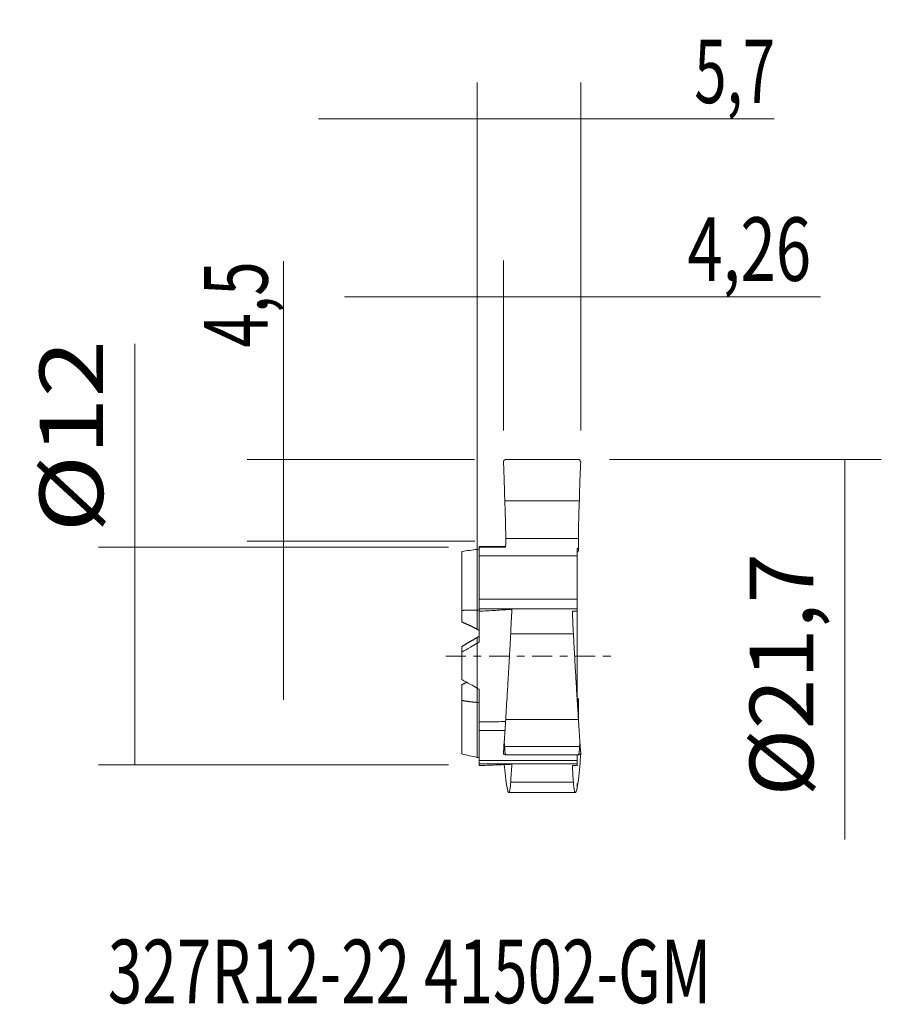
# Model space of a CAD drawing. Units: millimetres. Extents: x -25.2 to 22.3, y -19.2 to 35.1.
import ezdxf

# ---------------------------------------------------------------- set-up
doc = ezdxf.new("R2010")
doc.units = ezdxf.units.MM
doc.linetypes.add('CENTER', pattern=[47.5, 22, -8.5, 8.5, -8.5])
for name, color, linetype in [('1', 4, 'CONTINUOUS'), ('2', 7, 'CONTINUOUS'), ('SK1', 4, 'CONTINUOUS'), ('SK2', 7, 'CONTINUOUS'), ('SK4', 2, 'CENTER'), ('SK6', 5, 'CONTINUOUS')]:
    doc.layers.add(name, color=color, linetype=linetype)
doc.styles.add('iso_b_vert', font='simplex.shx')
doc.dimstyles.get("Standard").update_dxf_attribs({"dimtxt": 0.18, "dimasz": 0.18, "dimexe": 0.18, "dimexo": 0.0625, "dimgap": 0.09, "dimtad": 1, "dimzin": 0, "dimdsep": 52, "dimtxsty": 'Standard', "dimcen": 0.09, "dimadec": 0, "dimazin": 0, "dimtfac": 1, "dimtdec": 4, "dimtofl": 0, "dimtmove": 0, "dimatfit": 3, "dimfxl": 1, "dimtolj": 1, "dimtzin": 0, "dimarcsym": 0})

# ---------------------------------------------------------------- blocks, each defined once
blk = doc.blocks.new('DimnDraft3D1')
at = {"layer": 'SK2', "lineweight": 13}
for p, q in [((1.440328, 12.423331), (1.440328, 21.795836)), ((5.700328, 12.423331), (5.700328, 21.795836)), ((-7.309672, 19.795836), (18.913814, 19.795836))]:
    blk.add_line(p, q, dxfattribs=at)
for points in [[(1.440328, 19.795836), (-2.05967, 19.335052), (-2.059673, 20.25662), (1.440328, 19.795836)], [(5.700328, 19.795836), (9.200327, 20.25662), (9.20033, 19.335052), (5.700328, 19.795836)]]:
    blk.add_solid(points, dxfattribs=at)
at = {"layer": 'SK2', "lineweight": 18, "insert": (11.573025, 20.670836), "char_height": 3.5, "attachment_point": 7, "line_spacing_factor": 1.084337, "style": 'iso_b_vert'}
blk.add_mtext('\\W0.7346;4,26', dxfattribs=at)
blk = doc.blocks.new('DimnDraft3D2')
at = {"layer": '2', "lineweight": 13}
for p, q in [((0, 1.5875), (0, 31.591052)), ((5.700328, 12.423331), (5.700328, 31.591052)), ((-8.75, 29.591052), (16.358395, 29.591052))]:
    blk.add_line(p, q, dxfattribs=at)
for points in [[(0, 29.591052), (-3.499998, 29.130269), (-3.500002, 30.051836), (0, 29.591052)], [(5.700328, 29.591052), (9.200327, 30.051836), (9.20033, 29.130269), (5.700328, 29.591052)]]:
    blk.add_solid(points, dxfattribs=at)
at = {"layer": '2', "lineweight": 18, "insert": (11.955763, 30.466052), "char_height": 3.5, "attachment_point": 7, "line_spacing_factor": 1.084337, "style": 'iso_b_vert'}
blk.add_mtext('\\W0.6702;5,7', dxfattribs=at)
blk = doc.blocks.new('DimnDraft3D3')
at = {"layer": 'SK2', "lineweight": 13}
for p, q in [((-10.669394, -2.414169), (-10.669394, 21.758604)), ((-0.147172, 10.835831), (-12.669394, 10.835831)), ((-0.142172, 6.335831), (-12.669394, 6.335831))]:
    blk.add_line(p, q, dxfattribs=at)
for points in [[(-10.669394, 10.835831), (-11.130178, 14.335829), (-10.20861, 14.335833), (-10.669394, 10.835831)], [(-10.669394, 6.335831), (-10.20861, 2.835833), (-11.130178, 2.835829), (-10.669394, 6.335831)]]:
    blk.add_solid(points, dxfattribs=at)
at = {"layer": 'SK2', "lineweight": 18, "insert": (-11.544394, 16.987552), "char_height": 3.5, "attachment_point": 7, "rotation": 90, "line_spacing_factor": 1.084337, "style": 'iso_b_vert'}
blk.add_mtext('\\W0.7191;4,5', dxfattribs=at)
blk = doc.blocks.new('DimnDraft3D4')
at = {"layer": 'SK2', "lineweight": 13}
for p, q in [((-18.860002, -6), (-18.860002, 17.199183)), ((-1.5875, 6), (-20.860002, 6)), ((-1.5875, -6), (-20.860002, -6))]:
    blk.add_line(p, q, dxfattribs=at)
for points in [[(-18.860002, 6), (-18.399219, 2.500002), (-19.320786, 2.499998), (-18.860002, 6)], [(-18.860002, -6), (-19.320786, -2.500002), (-18.399219, -2.499998), (-18.860002, -6)]]:
    blk.add_solid(points, dxfattribs=at)
at = {"layer": 'SK2', "lineweight": 18, "insert": (-20.610002, 6.809709), "char_height": 3.5, "attachment_point": 7, "rotation": 90, "line_spacing_factor": 1.084337, "style": 'iso_b_vert'}
blk.add_mtext('\\W1.2012;%%c12', dxfattribs=at)
blk = doc.blocks.new('DimnDraft3D5')
at = {"layer": '2', "lineweight": 13}
for p, q in [((7.287828, 10.835831), (22.255894, 10.835831)), ((20.255894, 10.835831), (20.255894, -10.105065))]:
    blk.add_line(p, q, dxfattribs=at)
blk.add_solid([(20.255894, 10.835831), (20.716678, 7.335833), (19.795111, 7.335829), (20.255894, 10.835831)], dxfattribs=at)
at = {"layer": '2', "lineweight": 18, "insert": (18.505894, -7.730065), "char_height": 3.5, "attachment_point": 7, "rotation": 90, "line_spacing_factor": 1.084337, "style": 'iso_b_vert'}
blk.add_mtext('\\W1.0454;%%c21,7', dxfattribs=at)

msp = doc.modelspace()

# ---------------------------------------------------------------- linework, layer by layer
at = {"layer": '1', "lineweight": 18}
for p, q in [((5.55, 10.835831), (1.59, 10.835831)), ((1.515069, 8.55615), (5.624926, 8.55615)), ((0.1, 5.99726), (0.1, 5.529957)), ((0, 5.878211), (0, 2.528949)), ((0.1, 5.529957), (0.1, 3.141409)), ((5.5, 5.922295), (5.5, 5.529957)), ((5.5, 5.732991), (5.565541, 5.772331)), ((5.5, 5.529957), (5.5, 3.141409)), ((0.1, 3.141409), (0.1, 2.600697)), ((5.5, 3.141409), (5.5, 2.600697)), ((0, 1.477095), (0, 2.528946)), ((0.1, 2.600697), (0.1, 2.468942)), ((5.5, 2.600697), (5.5, 2.466165)), ((0, 1.031559), (0, 0.709164)), ((0, -2.551162), (0, -1.780265)), ((5.5, -1.859167), (5.5, -2.318682)), ((0, -2.551162), (0, -5.581263)), ((5.5, -2.318689), (5.5, -2.481444)), ((5.502152, -2.365803), (5.565541, -2.397807)), ((0.1, -3.61701), (0.1, -4.106791)), ((5.574205, -3.49226), (1.565174, -3.49226)), ((0.1, -4.106791), (0.1, -5.754724)), ((1.440092, -5.361552), (1.46347, -5.026817)), ((5.631299, -4.97546), (1.512902, -4.97546)), ((5.699909, -5.361552), (5.673493, -4.98332)), ((0.1, -5.754724), (0.1, -5.938823)), ((0.1, -5.938823), (0.1, -6.035902)), ((5.55, -5.439169), (1.59, -5.439169)), ((5.5, -5.439157), (5.5, -5.754724)), ((5.5, -5.754724), (5.5, -5.938823)), ((5.5, -5.938823), (5.5, -6.037948)), ((1.735955, -7.516321), (5.402586, -7.516321))]:
    msp.add_line(p, q, dxfattribs=at)
at = {"layer": '1', "lineweight": 13}
for p, q in [((5.572499, 6.472686), (1.567666, 6.472686)), ((0, 5.878211), (0, 2.528949)), ((5.5, 5.529957), (0.1, 5.529957)), ((5.5, 3.141409), (0.1, 3.141409)), ((0, 1.477095), (0, 2.528946)), ((5.5, 2.600697), (0.1, 2.600697)), ((5.296384, 1.222674), (1.841464, 1.222674)), ((0, 1.031559), (0, 0.709164)), ((0, -2.551162), (0, -1.780265)), ((0, -2.551162), (0, -5.581263)), ((0.100036, -2.554466), (0.052917, -2.554466)), ((1.525347, -4.106791), (0.1, -4.106791)), ((5.5, -5.754724), (0.1, -5.754724)), ((5.5, -5.938823), (0.1, -5.938823)), ((5.296384, -6.954168), (1.841464, -6.954168))]:
    msp.add_line(p, q, dxfattribs=at)
at = {"layer": '1', "lineweight": 18}
for centre, major_axis, ratio, start_param, end_param in [((1.434634, -0.090159), (0.5659874, 10.6853819), 0.030524, -2.0738831065, -2.0049285402), ((1.434725, -0.090164), (0.5657105, 10.6801545), 0.030524, -2.0738827111, -2.0030801153), ((5.69935, -0.006258), (-0.5656916, 10.6797976), 0.030524, 2.0148398598, 2.0737858552), ((1.59, -5.364169), (-0.15, 0), 0.5, -0.034906585, 0), ((1.59, -5.364169), (-0.15, 0), 0.5, 0, 1.5707963268), ((5.55, -5.364169), (-0.15, 0), 0.5, 1.5707963268, -3.1066860685), ((5.69935, -0.02208), (0.5656916, 10.6797976), 0.030524, -2.1723342798, -2.0938694784), ((5.55, -5.364169), (0.15, 0), 0.5, -0.1819877839, 0.034906585), ((1.434634, 0.061821), (-0.5659874, 10.6853819), 0.030524, 2.1700258424, 2.1822455994)]:
    msp.add_ellipse(centre, major_axis=major_axis, ratio=ratio, start_param=start_param, end_param=end_param, dxfattribs=at)
at = {"layer": '1', "lineweight": 13}
for centre, major_axis, start_param, end_param in [((1.434634, -0.090159), (0.5659874, 10.6853819), -2.0853713764, -2.0738831438), ((1.434725, -0.090164), (0.5657105, 10.6801545), -2.0853668336, -2.0738827354), ((5.69935, -0.006258), (-0.5656916, 10.6797976), 2.0737858407, 2.0944427876), ((1.434725, 0.061826), (-0.5657105, 10.6801545), 2.1703753339, 2.1840940243)]:
    msp.add_ellipse(centre, major_axis=major_axis, ratio=0.030524, start_param=start_param, end_param=end_param, dxfattribs=at)
at = {"layer": '1', "lineweight": 18}
for points, knots in [([(1.4422957, 10.6854559), (1.4420195, 10.7049712), (1.4454803, 10.7241234), (1.4560918, 10.7512368), (1.460467, 10.7598304), (1.4708919, 10.776134), (1.4770241, 10.7839134), (1.4905613, 10.7979307), (1.4979812, 10.804231), (1.5141596, 10.8153805), (1.5229265, 10.8201987), (1.5500612, 10.8317324), (1.5699473, 10.8358308), (1.5900003, 10.8358308)], [0, 0, 0, 0, 0.25, 0.25, 0.375, 0.375, 0.5, 0.5, 0.625, 0.625, 0.75, 0.75, 1, 1, 1, 1]), ([(1.5150695, 8.5561499), (1.511687, 8.7306166), (1.5076026, 8.9059563), (1.4981093, 9.258314), (1.4927, 9.4353322), (1.4835935, 9.7021224), (1.480392, 9.7912634), (1.4736507, 9.9699749), (1.4701016, 10.0597609), (1.4590115, 10.3278527), (1.451034, 10.5048815), (1.4424611, 10.6802064)], [0, 0, 0, 0, 0.25, 0.25, 0.5, 0.5, 0.625, 0.625, 0.75, 0.75, 1, 1, 1, 1]), ([(5.5500003, 10.8358308), (5.5602373, 10.8358308), (5.5702911, 10.8347938), (5.5900453, 10.8307174), (5.5998513, 10.8276204), (5.627581, 10.8156041), (5.6443488, 10.8037312), (5.6714747, 10.7747483), (5.6820547, 10.7574152), (5.6921512, 10.7296076), (5.6946146, 10.7198797), (5.6975347, 10.7003702), (5.698032, 10.6905157), (5.6975444, 10.6805589)], [0, 0, 0, 0, 0.125, 0.125, 0.25, 0.25, 0.5, 0.5, 0.75, 0.75, 0.875, 0.875, 1, 1, 1, 1]), ([(5.5500003, 10.8358308), (5.5556192, 10.8358308), (5.560808, 10.8354934), (5.5686008, 10.8346456), (5.5715956, 10.8341703), (5.5742249, 10.8336702)], [0, 0, 0, 0, 0.5312626449, 0.5312626449, 1, 1, 1, 1]), ([(5.6975444, 10.6805589), (5.6889564, 10.5052111), (5.6810181, 10.3292087), (5.6663738, 9.9759447), (5.6596679, 9.7986829), (5.6505321, 9.5318418), (5.6476411, 9.4427363), (5.6421738, 9.2642024), (5.6395919, 9.1745586), (5.6323847, 8.9070608), (5.6282914, 8.730644), (5.6249259, 8.5561499)], [0, 0, 0, 0, 0.25, 0.25, 0.5, 0.5, 0.625, 0.625, 0.75, 0.75, 1, 1, 1, 1]), ([(1.5676665, 6.4726857), (1.5677298, 6.630427), (1.5665594, 6.7937766), (1.5631225, 7.0468602), (1.5616941, 7.1325732), (1.5591286, 7.2632004), (1.5582028, 7.3070863), (1.5562083, 7.3955567), (1.5551372, 7.4402287), (1.5494757, 7.6632078), (1.5439497, 7.8417267), (1.5342197, 8.1097028), (1.5307344, 8.1990613), (1.5232673, 8.3778457), (1.5192751, 8.4674675), (1.5150695, 8.5561499)], [0, 0, 0, 0, 0.25, 0.25, 0.375, 0.375, 0.4375, 0.4375, 0.5, 0.5, 0.75, 0.75, 0.875, 0.875, 1, 1, 1, 1]), ([(5.6249259, 8.5561499), (5.6164999, 8.3787822), (5.6090668, 8.2008068), (5.5993281, 7.9329698), (5.5963187, 7.8435442), (5.5921657, 7.7091825), (5.5908417, 7.6643579), (5.5883165, 7.5746331), (5.5871134, 7.5296438), (5.5814658, 7.3066479), (5.5780719, 7.1331016), (5.5746661, 6.8798417), (5.5738137, 6.7966055), (5.5727009, 6.6325513), (5.5724419, 6.5515581), (5.5724989, 6.4726857)], [0, 0, 0, 0, 0.25, 0.25, 0.375, 0.375, 0.4375, 0.4375, 0.5, 0.5, 0.75, 0.75, 0.875, 0.875, 1, 1, 1, 1]), ([(1.5608596, 6.0086788), (1.3942033, 6.0074033), (1.227547, 6.0061189), (0.9007422, 6.0035821), (0.7405936, 6.0023304), (0.4202967, 5.9998094), (0.2601484, 5.9985402), (0.1000003, 5.9972618)], [0, 0, 0, 0, 0.342242077, 0.342242077, 0.6711210322, 0.6711210322, 1, 1, 1, 1]), ([(5.5655412, 5.772331), (5.5665419, 5.7836305), (5.5675431, 5.7949301), (5.5700105, 5.8227611), (5.5714774, 5.8392925), (5.5744136, 5.8723563), (5.575883, 5.8888885), (5.5787609, 5.9212449), (5.5801695, 5.9370689), (5.5815791, 5.9528933)], [0, 0, 0, 0, 0.1877544146, 0.1877544146, 0.4624289551, 0.4624289551, 0.7371035178, 0.7371035178, 1, 1, 1, 1]), ([(1.9035786, 2.5725611), (1.7533334, 2.5636326), (1.603074, 2.5547823), (1.3025289, 2.5372306), (1.1522431, 2.5285291), (0.8516448, 2.5112682), (0.7013323, 2.5027087), (0.4006836, 2.4857252), (0.2503474, 2.4773013), (0.1000003, 2.4689422)], [0, 0, 0, 0, 0.2499982315, 0.2499982315, 0.4999964478, 0.4999964478, 0.7499979119, 0.7499979119, 1, 1, 1, 1]), ([(1.8414642, 1.2226736), (1.853187, 1.4476317), (1.8643707, 1.6725993), (1.8852367, 2.1225602), (1.894918, 2.3475544), (1.9035786, 2.5725611)], [0, 0, 0, 0, 0.4999964122, 0.4999964122, 1, 1, 1, 1]), ([(5.2372746, 2.4808134), (5.2457013, 2.2711041), (5.2549826, 2.0614059), (5.2748165, 1.6420273), (5.2853686, 1.4323463), (5.296384, 1.2226736)], [0, 0, 0, 0, 0.4999967291, 0.4999967291, 1, 1, 1, 1]), ([(5.5000003, 2.4661646), (5.5000003, 2.2963583), (5.5000003, 2.1232342), (5.5000003, 1.7713643), (5.5000003, 1.5940117), (5.5000003, 1.0578395), (5.5000003, 0.6949387), (5.5000003, 0.2344343), (5.5000003, 0.1419868), (5.5000003, -0.043614), (5.5000003, -0.1367037), (5.5000003, -0.4142883), (5.5000003, -0.5980106), (5.5000003, -1.1452579), (5.5000003, -1.5048967), (5.5000003, -1.8591662)], [0, 0, 0, 0, 0.125, 0.125, 0.25, 0.25, 0.5, 0.5, 0.5625, 0.5625, 0.625, 0.625, 0.75, 0.75, 1, 1, 1, 1]), ([(1.5651742, -3.4922601), (1.5801914, -3.2589736), (1.5948268, -3.0284291), (1.6233931, -2.5726205), (1.6373237, -2.347357), (1.6577153, -2.0134328), (1.6644283, -1.9027882), (1.6776878, -1.6828477), (1.6842497, -1.5732934), (1.7035801, -1.2484981), (1.7158833, -1.0389973), (1.7394039, -0.633575), (1.750621, -0.4376548), (1.7666612, -0.1540171), (1.7718768, -0.0611826), (1.7820469, 0.1210024), (1.7870151, 0.2106009), (1.8014079, 0.4718603), (1.8192329, 0.8000464), (1.834476, 1.0885697), (1.8414642, 1.2226736)], [0, 0, 0, 0, 0.125, 0.125, 0.25, 0.25, 0.3125, 0.3125, 0.375, 0.375, 0.5, 0.5, 0.625, 0.625, 0.6875, 0.6875, 0.75, 0.75, 0.875, 1, 1, 1, 1]), ([(5.296384, 1.2226736), (5.3074722, 1.0116156), (5.3200785, 0.7763776), (5.3413252, 0.3888014), (5.3487991, 0.2537853), (5.3606254, 0.0423885), (5.3646702, -0.0295581), (5.3729719, -0.176465), (5.3772338, -0.2515099), (5.3988646, -0.6304568), (5.4173516, -0.9482875), (5.4469341, -1.4464149), (5.4571052, -1.6160432), (5.4781022, -1.962637), (5.4889433, -2.1398384), (5.5000003, -2.3186887)], [0, 0, 0, 0, 0.25, 0.25, 0.375, 0.375, 0.4375, 0.4375, 0.5, 0.5, 0.75, 0.75, 0.875, 0.875, 1, 1, 1, 1]), ([(0.0000003, -1.7699511), (0.0000003, -1.3673307), (0.0000003, -0.9587091), (0.0000003, -0.3370701), (0.0000003, -0.1283943), (0.0000003, 0.1868838), (0.0000003, 0.2923525), (0.0000003, 0.5015728), (0.0000003, 0.6056369), (0.0000003, 0.7091641)], [0, 0, 0, 0, 0.5, 0.5, 0.75, 0.75, 0.875, 0.875, 1, 1, 1, 1]), ([(5.5337655, -2.8599509), (5.5379744, -2.7970665), (5.542229, -2.7341967), (5.5527703, -2.5801326), (5.5591076, -2.4889545), (5.5655412, -2.3978072)], [0, 0, 0, 0, 0.40798128, 0.40798128, 1, 1, 1, 1]), ([(5.5655412, -2.3978072), (5.5665013, -2.39542), (5.5674619, -2.3930332), (5.5699527, -2.3868488), (5.5714836, -2.3830518), (5.5745481, -2.3754594), (5.5760816, -2.371664), (5.5789364, -2.3646061), (5.5802573, -2.3613435), (5.5815791, -2.3580814)], [0, 0, 0, 0, 0.1801439489, 0.1801439489, 0.4668124223, 0.4668124223, 0.7534809211, 0.7534809211, 1, 1, 1, 1]), ([(5.5762143, -3.4472216), (5.5761443, -3.4433153), (5.5760752, -3.4393997), (5.5748041, -3.3661585), (5.5738989, -3.2939109), (5.5727155, -3.1433955), (5.5724403, -3.0651487), (5.5724989, -2.9848131)], [0, 0, 0, 0, 0.0275324178, 0.0275324178, 0.5137662089, 0.5137662089, 1, 1, 1, 1]), ([(1.5573905, -3.6122387), (1.3918905, -3.6127596), (1.2263907, -3.6132874), (0.9007422, -3.6143397), (0.7405936, -3.6148639), (0.4202967, -3.615926), (0.2601484, -3.616464), (0.1000003, -3.6170092)], [0, 0, 0, 0, 0.3406763542, 0.3406763542, 0.6703381708, 0.6703381708, 1, 1, 1, 1]), ([(1.4924731, -4.6003534), (1.4888104, -4.6631127), (1.487731, -4.7258157), (1.4916588, -4.8197495), (1.4939043, -4.8510403), (1.5010454, -4.9135644), (1.5058928, -4.944717), (1.512902, -4.9754603)], [0, 0, 0, 0, 0.5, 0.5, 0.75, 0.75, 1, 1, 1, 1]), ([(5.631299, -4.9754603), (5.6377234, -4.9453118), (5.6421302, -4.9150302), (5.648539, -4.8543082), (5.6505016, -4.8238652), (5.6536517, -4.7323556), (5.6521383, -4.6710057), (5.6479893, -4.609832)], [0, 0, 0, 0, 0.25, 0.25, 0.5, 0.5, 1, 1, 1, 1]), ([(1.512902, -4.9754603), (1.5133113, -5.055622), (1.5153209, -5.1357221), (1.5254257, -5.2555999), (1.5298754, -5.2955828), (1.5413748, -5.3548012), (1.5459391, -5.3744842), (1.5561754, -5.4030519), (1.5601158, -5.4124642), (1.5683257, -5.4254407), (1.5714789, -5.4296307), (1.5794395, -5.4365248), (1.5844684, -5.4391692), (1.5900003, -5.4391692)], [0, 0, 0, 0, 0.5, 0.5, 0.75, 0.75, 0.875, 0.875, 0.9375, 0.9375, 0.96875, 0.96875, 1, 1, 1, 1]), ([(5.5500003, -5.4391692), (5.5556192, -5.4391692), (5.560808, -5.4366205), (5.5690881, -5.4298167), (5.5723829, -5.4256585), (5.5810089, -5.4126708), (5.5851045, -5.403332), (5.5958752, -5.3746924), (5.6006677, -5.3550032), (5.6127538, -5.2959478), (5.6174804, -5.2560954), (5.6283312, -5.1360566), (5.6306396, -5.0557625), (5.631299, -4.9754603)], [0, 0, 0, 0, 0.03125, 0.03125, 0.0625, 0.0625, 0.125, 0.125, 0.25, 0.25, 0.5, 0.5, 1, 1, 1, 1]), ([(1.9035786, -5.959554), (1.7533334, -5.9661326), (1.603074, -5.9726537), (1.3025289, -5.985586), (1.1522431, -5.9919973), (0.8516448, -6.0047154), (0.7013323, -6.0110221), (0.4006836, -6.0235358), (0.2503474, -6.0297426), (0.1000003, -6.0359017)], [0, 0, 0, 0, 0.2499982315, 0.2499982315, 0.4999964478, 0.4999964478, 0.7499979119, 0.7499979119, 1, 1, 1, 1]), ([(1.8414642, -6.9541679), (1.853187, -6.788416), (1.8643707, -6.622657), (1.8852367, -6.2911203), (1.894918, -6.1253417), (1.9035786, -5.959554)], [0, 0, 0, 0, 0.4999964122, 0.4999964122, 1, 1, 1, 1]), ([(5.2372746, -6.0271548), (5.2457013, -6.1816712), (5.2549826, -6.3361796), (5.2748165, -6.6451829), (5.2853686, -6.7996785), (5.296384, -6.9541679)], [0, 0, 0, 0, 0.4999967291, 0.4999967291, 1, 1, 1, 1]), ([(1.5651742, -6.8095759), (1.5913036, -7.0008083), (1.6162842, -7.1527916), (1.6522245, -7.3242252), (1.6639476, -7.3718731), (1.6811553, -7.4287335), (1.6868377, -7.4452685), (1.6980255, -7.4732176), (1.7035281, -7.4846342), (1.7089411, -7.4934894)], [0, 0, 0, 0, 0.5, 0.5, 0.75, 0.75, 0.875, 0.875, 1, 1, 1, 1]), ([(1.7089411, -7.4934894), (1.7229823, -7.5164594), (1.7362361, -7.5219548), (1.7612928, -7.4993638), (1.7730952, -7.4712732), (1.7897488, -7.4036573), (1.7951245, -7.3768588), (1.8055254, -7.3145262), (1.8105308, -7.2790831), (1.8248714, -7.1607551), (1.833579, -7.0656598), (1.8414642, -6.9541679)], [0, 0, 0, 0, 0.25, 0.25, 0.5, 0.5, 0.625, 0.625, 0.75, 0.75, 1, 1, 1, 1]), ([(5.296384, -6.9541679), (5.3043336, -7.0656609), (5.3130666, -7.160196), (5.3321139, -7.316726), (5.3424281, -7.3787164), (5.3591528, -7.4470464), (5.3649373, -7.465701), (5.3769445, -7.4945633), (5.3831465, -7.5046976), (5.4022242, -7.5220678), (5.4156213, -7.5164594), (5.4297366, -7.4934894)], [0, 0, 0, 0, 0.25, 0.25, 0.5, 0.5, 0.625, 0.625, 0.75, 0.75, 1, 1, 1, 1])]:
    msp.add_open_spline(points, degree=3, knots=knots, dxfattribs=at)
for points, degree in [([(1.4424611, 10.6802064), (1.4423756, 10.6819553), (1.4423205, 10.6837056), (1.4422957, 10.6854559)], 3), ([(5.5779812, 10.8332556), (5.5736735, 10.8332923)], 1), ([(1.5616177, 6.0362775), (0.0999997, 6.0359017)], 1), ([(0.1000003, 6.0357658), (0.1000003, 6.0345472), (0.1000003, 6.0218159), (0.1000003, 5.9972618)], 3), ([(1.5676665, 6.4726857), (1.5676318, 6.3863517), (1.5664716, 6.2228332), (1.5631225, 6.0770159), (1.5608596, 6.0086788)], 3), ([(5.5815791, 5.9528933), (5.5785807, 6.0275077), (5.5741446, 6.1890072), (5.5725701, 6.3740321), (5.5724989, 6.4726857)], 3), ([(0.0000003, 5.8782109), (0.0333417, 5.8822351), (0.0666752, 5.8861871), (0.1000003, 5.8900665)], 3), ([(0.1000003, 2.4689422), (0.1000003, 2.1972702), (0.1000003, 1.641925), (0.1000003, 1.0633586), (0.1000003, 0.7680845)], 3), ([(5.5000003, 2.4661646), (5.4124213, 2.4710255), (5.324846, 2.4759082), (5.2372746, 2.4808134)], 3), ([(0.1000003, 0.7680845), (0.0666815, 0.7484427), (0.0333478, 0.7288025), (0.0000003, 0.7091641)], 3), ([(0.0000003, -1.7699511), (0.0333419, -1.7887323), (0.0666753, -1.8075021), (0.1000003, -1.8262602)], 3), ([(0.1000003, -1.8262602), (0.1000003, -2.1501587), (0.1000003, -2.7719825), (0.1000003, -3.3439897), (0.1000003, -3.6170092)], 3), ([(5.4719313, -1.8601726), (5.4812876, -1.8598373), (5.490644, -1.8595018), (5.5000003, -1.8591662)], 3), ([(5.5141487, -2.5465519), (5.5094206, -2.4754473), (5.5047041, -2.4043784), (5.5000003, -2.3333493)], 3), ([(5.5141487, -2.5465519), (5.5336323, -2.8589817), (5.5536372, -3.1742192), (5.5742047, -3.4922601)], 3), ([(5.5815791, -2.3580814), (5.5785807, -2.4692717), (5.5741446, -2.6847764), (5.5725701, -2.8870959), (5.5724989, -2.9848131)], 3), ([(1.5651742, -3.4922601), (1.5420119, -3.8549633), (1.5181859, -4.217626), (1.4937379, -4.5802474)], 3), ([(5.6479893, -4.609832), (5.6227264, -4.2373514), (5.5981158, -3.8648272), (5.5742047, -3.4922601)], 3), ([(5.5786035, -3.5617855), (5.5783664, -3.5518792), (5.578136, -3.5419062), (5.5779124, -3.5318665)], 3), ([(1.4937379, -4.5802474), (1.493286, -4.5869497), (1.4928642, -4.5936517), (1.4924731, -4.6003534)], 3), ([(0.1000003, -5.6011729), (0.0666809, -5.5946348), (0.0333474, -5.5879981), (0.0000003, -5.5812634)], 3), ([(1.4937379, -6.0994427), (1.493286, -6.095068), (1.4928642, -6.0906936), (1.4924731, -6.0863194)], 3), ([(1.5651742, -6.8095759), (1.5420119, -6.5728382), (1.5181859, -6.336127), (1.4937379, -6.0994427)], 3), ([(5.5000003, -6.0379482), (5.4124213, -6.0343667), (5.324846, -6.0307691), (5.2372746, -6.0271548)], 3), ([(5.6479893, -6.0801327), (5.6227264, -6.3232521), (5.5981158, -6.5664), (5.5742047, -6.8095759)], 3), ([(5.651623, -6.0325515), (5.6508678, -6.0484158), (5.6496362, -6.0642833), (5.6479893, -6.0801327)], 3), ([(5.5000003, -7.0220585), (5.5000003, -7.1017661), (5.5000003, -7.1815005), (5.5000003, -7.2612599)], 3), ([(5.5141487, -7.1897088), (5.5094206, -7.133866), (5.5047041, -7.077984), (5.5000003, -7.0220585)], 3), ([(5.5141487, -7.1897088), (5.5336323, -7.0861275), (5.5536372, -6.9594112), (5.5742047, -6.8095759)], 3), ([(5.4297366, -7.4934894), (5.4518157, -7.4575599), (5.4752005, -7.3801339), (5.5000003, -7.2612599)], 3)]:
    msp.add_open_spline(points, degree=degree, dxfattribs=at)
for points, weights in [([(5.5815791, 5.9528933), (5.5543784, 5.9425536), (5.5271842, 5.9323538), (5.5000003, 5.9222954)], [1, 0.999953750594, 0.999953750594, 1]), ([(0.0000003, 2.5289486), (0.0177102, 2.5280885), (0.0353493, 2.5271481), (0.0529168, 2.5261273)], [0.999276945518, 0.99950210184, 0.99974312, 1]), ([(0.0529168, 2.5261273), (0.068668, 2.5252121), (0.0843627, 2.5242323), (0.1000003, 2.523188)], [1, 0.999987282053, 0.999987282053, 1]), ([(0.1000003, 1.4225348), (0.0669265, 1.4408835), (0.0335914, 1.4590714), (0.0000003, 1.4770952)], [1, 0.999486020986, 0.999029073392, 0.99862915722]), ([(0.1000003, 1.0919751), (0.0669265, 1.0719641), (0.0335914, 1.0518245), (0.0000003, 1.0315593)], [1, 0.999486020986, 0.999029073392, 0.99862915722]), ([(0.0529168, -2.5544656), (0.0353493, -2.5534449), (0.0177102, -2.5523437), (0.0000003, -2.551162)], [1, 0.99974312, 0.99950210184, 0.999276945518]), ([(0.1000003, -2.5570173), (0.0843627, -2.5562314), (0.068668, -2.5553808), (0.0529168, -2.5544656)], [1, 0.999987282053, 0.999987282053, 1]), ([(5.5000003, -2.4814439), (5.5046965, -2.5031224), (5.5094127, -2.5248253), (5.5141487, -2.5465519)], [1, 0.999989793697, 0.999989793697, 1]), ([(5.5815791, -2.3580814), (5.5554728, -2.343293), (5.5293724, -2.3284725), (5.5032812, -2.3136219)], [1, 0.999955611339, 0.999953825457, 0.999994642355]), ([(5.5000003, -7.2109702), (5.5046965, -7.2039991), (5.5094127, -7.1969119), (5.5141487, -7.1897088)], [1, 0.999989793697, 0.999989793697, 1])]:
    msp.add_rational_spline(points, weights, degree=3, dxfattribs=at)
at = {"layer": '1', "lineweight": 13}
msp.add_open_spline([(0.0000003, -1.7699511), (0.0000003, -1.3673307), (0.0000003, -0.9587091), (0.0000003, -0.3370701), (0.0000003, -0.1283943), (0.0000003, 0.1868838), (0.0000003, 0.2923525), (0.0000003, 0.5015728), (0.0000003, 0.6056369), (0.0000003, 0.7091641)], degree=3, knots=[0, 0, 0, 0, 0.5, 0.5, 0.75, 0.75, 0.875, 0.875, 1, 1, 1, 1], dxfattribs=at)
at = {"layer": 'SK1', "lineweight": 18}
for p in [(-0.85, 5.760369), (-0.85, 1.875132)]:
    msp.add_line(p, (-0.85, 2.512187), dxfattribs=at)
at = {"layer": 'SK1', "lineweight": 13}
for p, q in [((-0.85, 0.210762), (-0.85, 0.524346)), ((-0.85, -2.441986), (-0.85, -1.577375)), ((-0.85, -5.389276), (-0.85, -2.441986))]:
    msp.add_line(p, q, dxfattribs=at)
for points in [[(-0.8499997, 5.7603693), (-0.5662165, 5.8047372), (-0.2828199, 5.8440751), (0.0000003, 5.8782109)], [(-0.8499997, 0.2107619), (-0.8499997, -0.0423455), (-0.8499997, -0.5454906), (-0.8499997, -1.0426412), (-0.8499997, -1.2896832)], [(0.0000003, -5.5812634), (-0.2824722, -5.5242159), (-0.5659182, -5.4601314), (-0.8499997, -5.3892756)]]:
    msp.add_open_spline(points, degree=3, dxfattribs=at)
for points, weights in [([(-0.8499997, 2.5121874), (-0.5544622, 2.5364532), (-0.270084, 2.5420653), (0.0000003, 2.5289486)], [1, 0.996096748712, 0.995855730551, 0.999276945518]), ([(0.0000003, 1.4770952), (-0.2701133, 1.622028), (-0.5544943, 1.7551891), (-0.8499997, 1.8751319)], [0.99862915722, 0.995424945773, 0.995881893366, 1]), ([(0.0000003, 1.0315593), (-0.2701133, 0.8686031), (-0.5544943, 0.6989077), (-0.8499997, 0.5243462)], [0.99862915722, 0.995424945773, 0.995881893366, 1]), ([(-0.8499997, -1.5773754), (-0.7568003, -1.5328748), (-0.6645632, -1.487234), (-0.5733929, -1.4405003)], [1, 0.998697518365, 0.997761277456, 0.997191277272]), ([(0.0000003, -2.551162), (-0.270084, -2.5331406), (-0.5544622, -2.4966102), (-0.8499997, -2.4419856)], [0.999276945518, 0.995855730551, 0.996096748712, 1])]:
    msp.add_rational_spline(points, weights, degree=3, dxfattribs=at)
for points, knots in [([(0.0000003, 0.7091641), (-0.1245094, 0.6358405), (-0.2492132, 0.5625441), (-0.532474, 0.3963695), (-0.6911506, 0.3035059), (-0.8499997, 0.2107619)], [0, 0, 0, 0, 0.4407596833, 0.4407596833, 1, 1, 1, 1]), ([(-0.8499997, -1.2896832), (-0.69141, -1.3795598), (-0.5329368, -1.469221), (-0.2496505, -1.6292277), (-0.1247683, -1.6996694), (0.0000003, -1.7699511)], [0, 0, 0, 0, 0.5588450282, 0.5588450282, 1, 1, 1, 1])]:
    msp.add_open_spline(points, degree=3, knots=knots, dxfattribs=at)
at = {"layer": 'SK4', "lineweight": 13, "ltscale": 0.05}
msp.add_line((-1.726108, 0), (7.404164, 0), dxfattribs=at)

# ---------------------------------------------------------------- texts
at = {"layer": 'SK6', "lineweight": 18, "insert": (-20.347384, -19.122231), "char_height": 3.5, "attachment_point": 7, "line_spacing_factor": 1.084337, "style": 'iso_b_vert'}
msp.add_mtext('\\W0.7166;327R12-22 41502-GM', dxfattribs=at)

# ---------------------------------------------------------------- dimensions: what is measured, and where the dimension line sits
at = {"layer": '2', "lineweight": 13}
dim = msp.add_linear_dim(base=(0, 29.591052), p1=(5.700328, 12.423331), p2=(0, 1.5875), dimstyle='Standard', override={"dimtxt": 3.5, "dimasz": 3.5, "dimexe": 2, "dimexo": 1.5875, "dimgap": 1.75, "dimtad": 1, "dimtih": 0, "dimdec": 1, "dimzin": 8, "dimpost": '<>', "dimtxsty": 'iso_b_vert', "dimsah": 1, "dimclrd": 7, "dimclre": 7, "dimclrt": 7, "dimtm": -0.005, "dimtdec": 2, "dimtofl": 1, "dimtmove": 0}, dxfattribs=at)
dim.commit()
dim.dimension.update_dxf_attribs({"geometry": 'DimnDraft3D2', "text_midpoint": (11.080763, 29.591052)})
dim = msp.add_linear_dim(base=(20.255894, -10.864169), p1=(5.700328, -10.864169), p2=(0, 0), angle=90, dimstyle='Standard', override={"dimtxt": 3.5, "dimasz": 3.5, "dimexe": 2, "dimexo": 1.5875, "dimgap": 1.75, "dimtad": 1, "dimtih": 0, "dimtoh": 0, "dimdec": 2, "dimzin": 8, "dimpost": '<>', "dimtxsty": 'iso_b_vert', "dimsah": 1, "dimse2": 1, "dimsd2": 1, "dimclrd": 7, "dimclre": 7, "dimclrt": 7, "dimtm": -0.005, "dimtdec": 2, "dimtofl": 1, "dimtmove": 0}, dxfattribs=at)
dim.commit()
dim.dimension.update_dxf_attribs({"geometry": 'DimnDraft3D5', "text_midpoint": (20.255894, -8.605065)})
at = {"layer": 'SK2', "lineweight": 13}
dim = msp.add_linear_dim(base=(1.440328, 19.795836), p1=(5.700328, 12.423331), p2=(1.440328, 12.423331), dimstyle='Standard', override={"dimtxt": 3.5, "dimasz": 3.5, "dimexe": 2, "dimexo": 1.5875, "dimgap": 1.75, "dimtad": 1, "dimtih": 0, "dimdec": 6, "dimzin": 8, "dimpost": '<>', "dimtxsty": 'iso_b_vert', "dimsah": 1, "dimclrd": 7, "dimclre": 7, "dimclrt": 7, "dimtm": -0.005, "dimtdec": 2, "dimtofl": 1, "dimtmove": 0}, dxfattribs=at)
dim.commit()
dim.dimension.update_dxf_attribs({"geometry": 'DimnDraft3D1', "text_midpoint": (10.698025, 19.795836)})
for base, p1, p2, picture, middle in [((-10.669394, 6.335831), (-0.147172, 10.835831), (-0.142172, 6.335831), 'DimnDraft3D3', (-10.669394, 16.112552)), ((-18.860002, -6), (-1.5875, 6), (-1.5875, -6), 'DimnDraft3D4', (-18.860002, 5.934709))]:
    dim = msp.add_linear_dim(base=base, p1=p1, p2=p2, angle=90, dimstyle='Standard', override={"dimtxt": 3.5, "dimasz": 3.5, "dimexe": 2, "dimexo": 1.5875, "dimgap": 1.75, "dimtad": 1, "dimtih": 0, "dimtoh": 0, "dimdec": 6, "dimzin": 8, "dimpost": '<>', "dimtxsty": 'iso_b_vert', "dimsah": 1, "dimclrd": 7, "dimclre": 7, "dimclrt": 7, "dimtm": -0.005, "dimtdec": 2, "dimtofl": 1, "dimtmove": 0}, dxfattribs=at)
    dim.commit()
    dim.dimension.update_dxf_attribs({"geometry": picture, "text_midpoint": middle})

doc.saveas('drawing.dxf')
